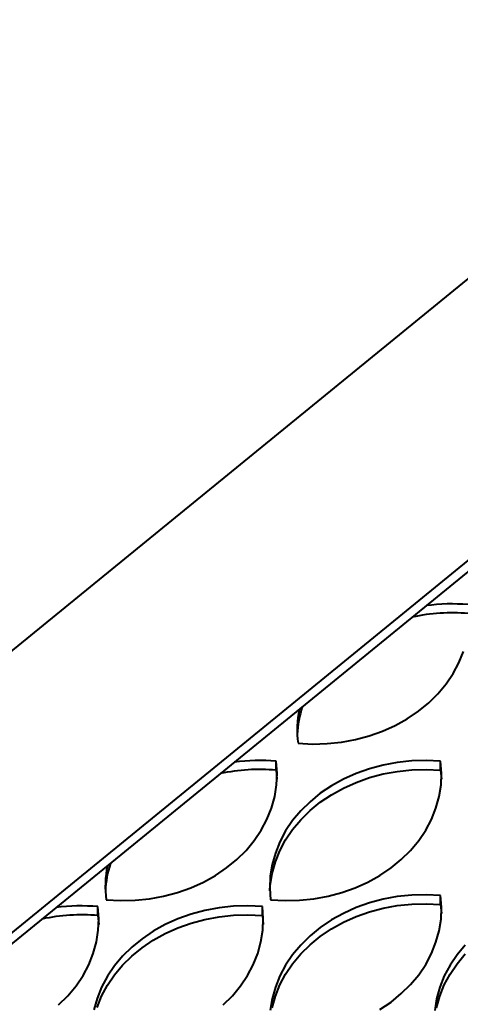
# Model space of a CAD drawing. Units: millimetres. Extents: x -23665 to -19100, y -4232 to 7898.
# Drawn here: x -20654 to -20647, y -1182 to -1168 of the extents above; entities that cross this region are included whole.
import ezdxf

# ---------------------------------------------------------------- set-up
doc = ezdxf.new("R2010")
doc.units = ezdxf.units.MM

msp = doc.modelspace()

# ---------------------------------------------------------------- linework, layer by layer
at = {"color": 7, "linetype": 'Continuous', "lineweight": 40}
for p, q in [((-20608.27382, -1139.72525), (-20667.67079, -1188.2253)), ((-20608.27382, -1143.79925), (-20662.68144, -1188.2253)), ((-20608.27382, -1143.96089), (-20662.58246, -1188.30612)), ((-20647.38972, -1177.11192), (-20647.32469, -1176.94943)), ((-20647.47312, -1177.26871), (-20647.38972, -1177.11192)), ((-20647.57417, -1177.41843), (-20647.47312, -1177.26871)), ((-20647.69196, -1177.55975), (-20647.57417, -1177.41843)), ((-20647.82546, -1177.69143), (-20647.69196, -1177.55975)), ((-20647.9735, -1177.81231), (-20647.82546, -1177.69143)), ((-20648.13477, -1177.92133), (-20647.9735, -1177.81231)), ((-20648.30784, -1178.01751), (-20648.13477, -1177.92133)), ((-20648.68323, -1178.16812), (-20648.4912, -1178.10001)), ((-20648.4912, -1178.10001), (-20648.30784, -1178.01751)), ((-20649.71231, -1178.2763), (-20649.50332, -1178.28651)), ((-20649.50332, -1178.28651), (-20649.29409, -1178.28068)), ((-20649.29409, -1178.28068), (-20649.08645, -1178.25885)), ((-20649.08645, -1178.25885), (-20648.88223, -1178.22122)), ((-20648.88223, -1178.22122), (-20648.68323, -1178.16812)), ((-20650.02909, -1178.66428), (-20650.02909, -1178.53497)), ((-20650.01658, -1178.70561), (-20650.02909, -1178.53497)), ((-20648.27907, -1178.55241), (-20648.48329, -1178.59004)), ((-20648.07143, -1178.53058), (-20648.27907, -1178.55241)), ((-20647.86219, -1178.52475), (-20648.07143, -1178.53058)), ((-20647.65321, -1178.53497), (-20647.86219, -1178.52475)), ((-20647.65321, -1178.66428), (-20647.65321, -1178.53497)), ((-20647.6407, -1178.70561), (-20647.65321, -1178.53497)), ((-20650.02909, -1178.66428), (-20650.01781, -1178.79362)), ((-20650.02373, -1178.87646), (-20650.01658, -1178.70561)), ((-20648.87432, -1178.71125), (-20649.05768, -1178.79376)), ((-20648.68229, -1178.64314), (-20648.87432, -1178.71125)), ((-20648.48329, -1178.59004), (-20648.68229, -1178.64314)), ((-20648.48329, -1178.71936), (-20648.27907, -1178.68173)), ((-20648.27907, -1178.68173), (-20648.07143, -1178.6599)), ((-20648.07143, -1178.6599), (-20647.86219, -1178.65406)), ((-20647.86219, -1178.65406), (-20647.65321, -1178.66428)), ((-20647.65321, -1178.66428), (-20647.64193, -1178.79362)), ((-20647.64785, -1178.87646), (-20647.6407, -1178.70561)), ((-20649.05768, -1178.79376), (-20649.23075, -1178.88994)), ((-20649.05768, -1178.92307), (-20648.87432, -1178.84056)), ((-20648.87432, -1178.84056), (-20648.68229, -1178.77246)), ((-20648.68229, -1178.77246), (-20648.48329, -1178.71936)), ((-20650.05046, -1179.04601), (-20650.02373, -1178.87646)), ((-20649.23075, -1178.88994), (-20649.39202, -1178.99895)), ((-20649.23075, -1179.01925), (-20649.05768, -1178.92307)), ((-20647.67458, -1179.04601), (-20647.64785, -1178.87646)), ((-20650.09654, -1179.21276), (-20650.05046, -1179.04601)), ((-20649.54005, -1179.11983), (-20649.67356, -1179.25151)), ((-20649.39202, -1178.99895), (-20649.54005, -1179.11983)), ((-20649.54005, -1179.24914), (-20649.39202, -1179.12826)), ((-20649.39202, -1179.12826), (-20649.23075, -1179.01925)), ((-20647.72066, -1179.21276), (-20647.67458, -1179.04601)), ((-20650.16158, -1179.37525), (-20650.09654, -1179.21276)), ((-20649.67356, -1179.25151), (-20649.79135, -1179.39283)), ((-20649.67356, -1179.38082), (-20649.54005, -1179.24914)), ((-20647.7857, -1179.37525), (-20647.72066, -1179.21276)), ((-20650.24498, -1179.53205), (-20650.16158, -1179.37525)), ((-20649.79135, -1179.39283), (-20649.8924, -1179.54255)), ((-20649.79135, -1179.52214), (-20649.67356, -1179.38082)), ((-20647.8691, -1179.53205), (-20647.7857, -1179.37525)), ((-20650.34603, -1179.68177), (-20650.24498, -1179.53205)), ((-20649.8924, -1179.54255), (-20649.9758, -1179.69935)), ((-20649.8924, -1179.67186), (-20649.79135, -1179.52214)), ((-20647.97015, -1179.68177), (-20647.8691, -1179.53205)), ((-20650.46382, -1179.82309), (-20650.34603, -1179.68177)), ((-20649.9758, -1179.69935), (-20650.04083, -1179.86184)), ((-20649.9758, -1179.82866), (-20649.8924, -1179.67186)), ((-20648.08794, -1179.82309), (-20647.97015, -1179.68177)), ((-20650.59732, -1179.95477), (-20650.46382, -1179.82309)), ((-20650.04083, -1179.99115), (-20649.9758, -1179.82866)), ((-20648.22144, -1179.95477), (-20648.08794, -1179.82309)), ((-20650.74536, -1180.07565), (-20650.59732, -1179.95477)), ((-20650.04083, -1179.86184), (-20650.08692, -1180.02859)), ((-20650.08692, -1180.15791), (-20650.04083, -1179.99115)), ((-20648.36948, -1180.07565), (-20648.22144, -1179.95477)), ((-20650.90663, -1180.18466), (-20650.74536, -1180.07565)), ((-20650.08692, -1180.02859), (-20650.11365, -1180.19814)), ((-20648.53075, -1180.18466), (-20648.36948, -1180.07565)), ((-20651.0797, -1180.28084), (-20650.90663, -1180.18466)), ((-20650.11365, -1180.19814), (-20650.12079, -1180.36899)), ((-20650.11365, -1180.32746), (-20650.08692, -1180.15791)), ((-20648.70382, -1180.28084), (-20648.53075, -1180.18466)), ((-20651.45508, -1180.43145), (-20651.26306, -1180.36335)), ((-20651.26306, -1180.36335), (-20651.0797, -1180.28084)), ((-20650.12079, -1180.36899), (-20650.10829, -1180.53963)), ((-20650.11957, -1180.41029), (-20650.11365, -1180.32746)), ((-20649.07921, -1180.43146), (-20648.88718, -1180.36335)), ((-20648.88718, -1180.36335), (-20648.70382, -1180.28084)), ((-20652.48417, -1180.53963), (-20652.27518, -1180.54985)), ((-20652.27518, -1180.54985), (-20652.06595, -1180.54401)), ((-20652.06595, -1180.54401), (-20651.85831, -1180.52219)), ((-20651.85831, -1180.52219), (-20651.65408, -1180.48456)), ((-20651.65408, -1180.48456), (-20651.45508, -1180.43145)), ((-20650.10829, -1180.53963), (-20649.8993, -1180.54985)), ((-20649.8993, -1180.54985), (-20649.69007, -1180.54401)), ((-20649.69007, -1180.54401), (-20649.48243, -1180.52219)), ((-20649.48243, -1180.52219), (-20649.27821, -1180.48456)), ((-20649.27821, -1180.48456), (-20649.07921, -1180.43146)), ((-20648.48329, -1180.53005), (-20648.68229, -1180.58315)), ((-20648.27907, -1180.49241), (-20648.48329, -1180.53005)), ((-20648.07143, -1180.47059), (-20648.27907, -1180.49241)), ((-20647.86219, -1180.46475), (-20648.07143, -1180.47059)), ((-20647.65321, -1180.47497), (-20647.86219, -1180.46475)), ((-20647.65321, -1180.60428), (-20647.65321, -1180.47497)), ((-20647.6407, -1180.64561), (-20647.65321, -1180.47497)), ((-20652.60296, -1180.76595), (-20652.60296, -1180.63663)), ((-20652.59045, -1180.80728), (-20652.60296, -1180.63663)), ((-20651.05716, -1180.69171), (-20651.25616, -1180.74481)), ((-20650.85294, -1180.65408), (-20651.05716, -1180.69171)), ((-20650.6453, -1180.63225), (-20650.85294, -1180.65408)), ((-20650.43606, -1180.62642), (-20650.6453, -1180.63225)), ((-20650.22708, -1180.63663), (-20650.43606, -1180.62642)), ((-20650.22708, -1180.76595), (-20650.22708, -1180.63663)), ((-20650.21457, -1180.80728), (-20650.22708, -1180.63663)), ((-20648.87432, -1180.65125), (-20649.05768, -1180.73376)), ((-20648.68229, -1180.58315), (-20648.87432, -1180.65125)), ((-20648.68229, -1180.71246), (-20648.48329, -1180.65936)), ((-20648.48329, -1180.65936), (-20648.27907, -1180.62173)), ((-20648.27907, -1180.62173), (-20648.07143, -1180.5999)), ((-20648.07143, -1180.5999), (-20647.86219, -1180.59407)), ((-20647.86219, -1180.59407), (-20647.65321, -1180.60428)), ((-20647.65321, -1180.60428), (-20647.64193, -1180.73362)), ((-20647.64785, -1180.81646), (-20647.6407, -1180.64561)), ((-20652.60296, -1180.76595), (-20652.59167, -1180.89529)), ((-20652.59759, -1180.97813), (-20652.59045, -1180.80728)), ((-20651.44819, -1180.81292), (-20651.63154, -1180.89542)), ((-20651.25616, -1180.74481), (-20651.44819, -1180.81292)), ((-20651.25616, -1180.87413), (-20651.05716, -1180.82102)), ((-20651.05716, -1180.82102), (-20650.85294, -1180.78339)), ((-20650.85294, -1180.78339), (-20650.6453, -1180.76157)), ((-20650.6453, -1180.76157), (-20650.43606, -1180.75573)), ((-20650.43606, -1180.75573), (-20650.22708, -1180.76595)), ((-20650.22708, -1180.76595), (-20650.2158, -1180.89529)), ((-20650.22172, -1180.97813), (-20650.21457, -1180.80728)), ((-20649.23075, -1180.82994), (-20649.39202, -1180.93895)), ((-20649.05768, -1180.73376), (-20649.23075, -1180.82994)), ((-20649.05768, -1180.86307), (-20648.87432, -1180.78056)), ((-20648.87432, -1180.78056), (-20648.68229, -1180.71246)), ((-20647.67458, -1180.98601), (-20647.64785, -1180.81646)), ((-20652.62433, -1181.14767), (-20652.59759, -1180.97813)), ((-20651.63154, -1180.89542), (-20651.80462, -1180.99161)), ((-20651.63154, -1181.02474), (-20651.44819, -1180.94223)), ((-20651.44819, -1180.94223), (-20651.25616, -1180.87413)), ((-20650.24845, -1181.14767), (-20650.22172, -1180.97813)), ((-20649.39202, -1180.93895), (-20649.54005, -1181.05983)), ((-20649.39202, -1181.06826), (-20649.23075, -1180.95925)), ((-20649.23075, -1180.95925), (-20649.05768, -1180.86307)), ((-20647.72066, -1181.15276), (-20647.67458, -1180.98601)), ((-20651.96589, -1181.10062), (-20652.11392, -1181.2215)), ((-20651.80462, -1180.99161), (-20651.96589, -1181.10062)), ((-20651.96589, -1181.22993), (-20651.80462, -1181.12092)), ((-20651.80462, -1181.12092), (-20651.63154, -1181.02474)), ((-20649.54005, -1181.05983), (-20649.67356, -1181.19151)), ((-20649.54005, -1181.18914), (-20649.39202, -1181.06826)), ((-20652.67041, -1181.31443), (-20652.62433, -1181.14767)), ((-20652.11392, -1181.2215), (-20652.24743, -1181.35318)), ((-20652.11392, -1181.35081), (-20651.96589, -1181.22993)), ((-20650.29453, -1181.31443), (-20650.24845, -1181.14767)), ((-20649.67356, -1181.19151), (-20649.79135, -1181.33283)), ((-20649.67356, -1181.32082), (-20649.54005, -1181.18914)), ((-20647.7857, -1181.31525), (-20647.72066, -1181.15276)), ((-20647.29768, -1181.19151), (-20647.41547, -1181.33283)), ((-20652.73544, -1181.47692), (-20652.67041, -1181.31443)), ((-20652.24743, -1181.35318), (-20652.36522, -1181.4945)), ((-20652.24743, -1181.48249), (-20652.11392, -1181.35081)), ((-20650.35957, -1181.47692), (-20650.29453, -1181.31443)), ((-20649.79135, -1181.33283), (-20649.8924, -1181.48255)), ((-20649.79135, -1181.46215), (-20649.67356, -1181.32082)), ((-20647.8691, -1181.47205), (-20647.7857, -1181.31525)), ((-20647.41547, -1181.33283), (-20647.51652, -1181.48255)), ((-20647.41547, -1181.46215), (-20647.29768, -1181.32082)), ((-20652.81885, -1181.63372), (-20652.73544, -1181.47692)), ((-20652.36522, -1181.4945), (-20652.46626, -1181.64422)), ((-20652.36522, -1181.62381), (-20652.24743, -1181.48249)), ((-20650.44297, -1181.63372), (-20650.35957, -1181.47692)), ((-20649.8924, -1181.48255), (-20649.9758, -1181.63935)), ((-20649.8924, -1181.61187), (-20649.79135, -1181.46215)), ((-20647.97015, -1181.62177), (-20647.8691, -1181.47205)), ((-20647.51652, -1181.48255), (-20647.59992, -1181.63935)), ((-20647.51652, -1181.61187), (-20647.41547, -1181.46215)), ((-20652.91989, -1181.78344), (-20652.81885, -1181.63372)), ((-20652.46626, -1181.64422), (-20652.54967, -1181.80102)), ((-20652.46626, -1181.77353), (-20652.36522, -1181.62381)), ((-20650.54402, -1181.78344), (-20650.44297, -1181.63372)), ((-20649.9758, -1181.63935), (-20650.04083, -1181.80184)), ((-20649.9758, -1181.76866), (-20649.8924, -1181.61187)), ((-20648.08794, -1181.76309), (-20647.97015, -1181.62177)), ((-20647.59992, -1181.63935), (-20647.66496, -1181.80184)), ((-20647.59992, -1181.76866), (-20647.51652, -1181.61187)), ((-20653.03769, -1181.92476), (-20652.91989, -1181.78344)), ((-20652.54967, -1181.80102), (-20652.6147, -1181.96351)), ((-20652.54967, -1181.93033), (-20652.46626, -1181.77353)), ((-20650.66181, -1181.92476), (-20650.54402, -1181.78344)), ((-20650.04083, -1181.80184), (-20650.08692, -1181.9686)), ((-20650.04083, -1181.93115), (-20649.9758, -1181.76866)), ((-20648.22144, -1181.89477), (-20648.08794, -1181.76309)), ((-20647.66496, -1181.80184), (-20647.71104, -1181.9686)), ((-20647.66496, -1181.93115), (-20647.59992, -1181.76866)), ((-20653.17119, -1182.05644), (-20653.03769, -1181.92476)), ((-20652.6147, -1181.96351), (-20652.66079, -1182.13026)), ((-20652.6147, -1182.09282), (-20652.54967, -1181.93033)), ((-20650.79531, -1182.05644), (-20650.66181, -1181.92476)), ((-20650.08692, -1181.9686), (-20650.11365, -1182.13814)), ((-20650.08692, -1182.09791), (-20650.04083, -1181.93115)), ((-20648.36948, -1182.01565), (-20648.22144, -1181.89477)), ((-20647.71104, -1181.9686), (-20647.73777, -1182.13814)), ((-20647.71104, -1182.09791), (-20647.66496, -1181.93115)), ((-20648.53075, -1182.12466), (-20648.36948, -1182.01565))]:
    msp.add_line(p, q, dxfattribs=at)
for centre, radius, start, end in [((-20647.49475, -1178.98661), 2.72535, 85.000188, 97.73976), ((-20647.49478, -1179.10488), 2.71436, 84.979354, 102.093795), ((-20648.23319, -1178.08221), 1.4918, 168.416053, 187.475448), ((-20648.21363, -1178.21377), 1.51144, 162.023074, 177.466479), ((-20650.26661, -1181.24987), 2.72528, 85.000084, 97.740041), ((-20650.26664, -1181.36822), 2.71436, 84.979354, 102.093795), ((-20651.00502, -1180.34555), 1.49182, 168.416141, 187.475228), ((-20650.98546, -1180.4771), 1.51146, 162.023269, 177.466423), ((-20652.84048, -1183.35154), 2.72528, 85.000084, 97.740041), ((-20652.84051, -1183.46987), 2.71434, 84.979314, 102.093897)]:
    msp.add_arc(centre, radius, start, end, dxfattribs=at)

doc.saveas('drawing.dxf')
